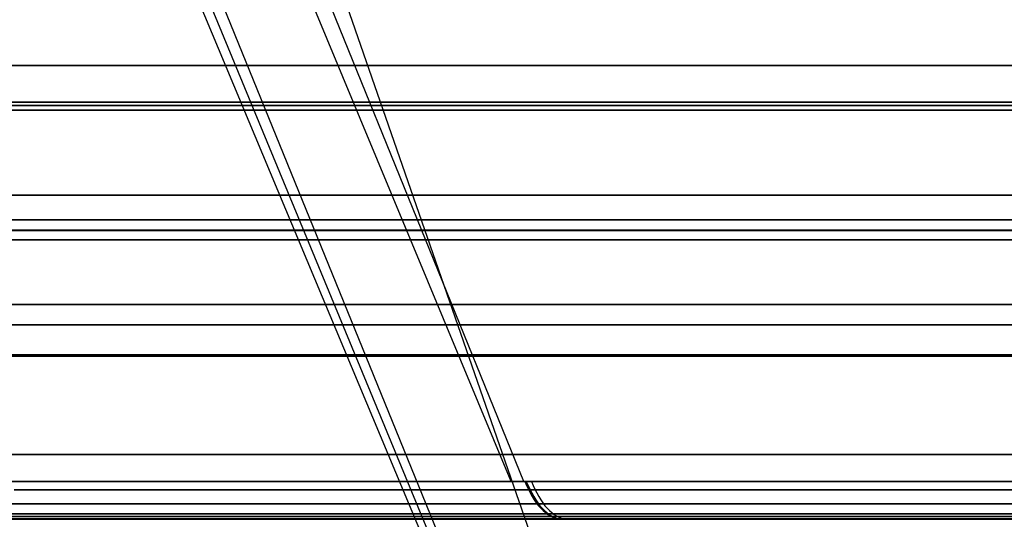
# Model space of a CAD drawing. Units: millimetres. Extents: x 4863 to 5458, y -72 to 778.
# Drawn here: x 5016 to 5020, y -37 to -35 of the extents above; entities that cross this region are included whole.
import ezdxf

# ---------------------------------------------------------------- set-up
doc = ezdxf.new("R2010")
doc.units = ezdxf.units.MM
doc.layers.get('0').update_dxf_attribs({"color": 8, "linetype": 'CONTINUOUS'})

# ---------------------------------------------------------------- blocks, each defined once
blk = doc.blocks.new('sgBrepBlock__87684480')
at = {"color": 0}
blk.add_line((5017.8606, -36.4896, 371.8193), (5016.2586, -32.636, 368.3145), dxfattribs=at)
for points in [[(5015.7268, -35.0278, 371.4594), (5015.9674, -35.0278, 371.2649), (5016.2111, -35.0278, 371.0859), (5016.4568, -35.0278, 370.922), (5016.7035, -35.0278, 370.7728), (5016.9568, -35.0278, 370.6343), (5017.2223, -35.0278, 370.504), (5017.4999, -35.0278, 370.383), (5017.7894, -35.0278, 370.2725), (5018.0902, -35.0278, 370.1738), (5018.4019, -35.0278, 370.088), (5018.7239, -35.0278, 370.0162), (5019.0553, -35.0278, 369.9597), (5019.3951, -35.0278, 369.9196), (5019.7422, -35.0278, 369.8969), (5020.0955, -35.0278, 369.8925)], [(5015.7462, -36.0023, 372.8062), (5015.9712, -36.0023, 372.5621), (5016.2043, -36.0023, 372.3369), (5016.4438, -36.0023, 372.1305), (5016.6879, -36.0023, 371.9428), (5016.9348, -36.0023, 371.7731), (5017.1832, -36.0023, 371.6211), (5017.439, -36.0023, 371.4821), (5017.7094, -36.0023, 371.353), (5017.994, -36.0023, 371.2355), (5018.2925, -36.0023, 371.1313), (5018.6041, -36.0023, 371.042), (5018.928, -36.0023, 370.9692), (5019.263, -36.0023, 370.9147), (5019.6078, -36.0023, 370.88), (5019.9607, -36.0023, 370.8664)], [(5019.8415, -36.4896, 371.356), (5019.5251, -36.4896, 371.3755), (5019.2106, -36.4896, 371.4145), (5018.899, -36.4896, 371.4727), (5018.5916, -36.4896, 371.55), (5018.2896, -36.4896, 371.6461), (5017.994, -36.4896, 371.7606), (5017.706, -36.4896, 371.8931), (5017.4268, -36.4896, 372.043), (5017.1573, -36.4896, 372.2099), (5016.8986, -36.4896, 372.393), (5016.6516, -36.4896, 372.5918), (5016.4174, -36.4896, 372.8053), (5016.1967, -36.4896, 373.0329), (5015.9905, -36.4896, 373.2736), (5015.7995, -36.4896, 373.5265)]]:
    blk.add_polyline3d(points, dxfattribs=at)
blk = doc.blocks.new('sgBrepBlock__87684928')
at = {"color": 0}
for points in [[(5019.8415, -36.4896, 371.356), (5019.5251, -36.4896, 371.3755), (5019.2106, -36.4896, 371.4145), (5018.899, -36.4896, 371.4727), (5018.5916, -36.4896, 371.55), (5018.2896, -36.4896, 371.6461), (5017.994, -36.4896, 371.7606), (5017.706, -36.4896, 371.8931), (5017.4268, -36.4896, 372.043), (5017.1573, -36.4896, 372.2099), (5016.8986, -36.4896, 372.393), (5016.6516, -36.4896, 372.5918), (5016.4174, -36.4896, 372.8053), (5016.1967, -36.4896, 373.0329), (5015.9905, -36.4896, 373.2736), (5015.7995, -36.4896, 373.5265)], [(5017.9138, -36.4896, 371.7954), (5017.9204, -36.5052, 371.8103), (5017.9274, -36.5202, 371.826), (5017.9346, -36.5344, 371.8424), (5017.9422, -36.548, 371.8595), (5017.9501, -36.5607, 371.8773), (5017.9582, -36.5725, 371.8956), (5017.9666, -36.5834, 371.9145), (5017.9752, -36.5933, 371.9338), (5017.9839, -36.6023, 371.9536), (5017.9928, -36.6102, 371.9737), (5018.0019, -36.6171, 371.9941), (5018.011, -36.6229, 372.0147), (5018.0202, -36.6277, 372.0355), (5018.0295, -36.6313, 372.0563), (5018.0387, -36.6339, 372.0771), (5018.0479, -36.6355, 372.0979), (5018.0571, -36.636, 372.1186)], [(5019.9643, -36.5219, 371.3893), (5019.6442, -36.5219, 371.4016), (5019.3314, -36.5219, 371.4331), (5019.0275, -36.5219, 371.4826), (5018.7337, -36.5219, 371.5486), (5018.451, -36.5219, 371.6296), (5018.1802, -36.5219, 371.7242), (5017.922, -36.5219, 371.8307), (5017.6767, -36.5219, 371.9478), (5017.4446, -36.5219, 372.0739), (5017.2193, -36.5219, 372.2119), (5016.9953, -36.5219, 372.3658), (5016.7739, -36.5219, 372.5361), (5016.5566, -36.5219, 372.7233), (5016.3451, -36.5219, 372.9276), (5016.141, -36.5219, 373.1491), (5015.9462, -36.5219, 373.3876)], [(5019.9649, -36.5767, 371.471), (5019.6499, -36.5767, 371.4831), (5019.3421, -36.5767, 371.5141), (5019.043, -36.5767, 371.5627), (5018.7539, -36.5767, 371.6277), (5018.4757, -36.5767, 371.7074), (5018.2093, -36.5767, 371.8005), (5017.9552, -36.5767, 371.9053), (5017.7138, -36.5767, 372.0205), (5017.4854, -36.5767, 372.1446), (5017.2638, -36.5767, 372.2804), (5017.0433, -36.5767, 372.4318), (5016.8254, -36.5767, 372.5994), (5016.6116, -36.5767, 372.7836), (5016.4035, -36.5767, 372.9847), (5016.2027, -36.5767, 373.2026), (5016.011, -36.5767, 373.4373), (5015.8303, -36.5767, 373.6883)], [(5019.9655, -36.6147, 371.5627), (5019.6563, -36.6147, 371.5745), (5019.3541, -36.6147, 371.605), (5019.0605, -36.6147, 371.6528), (5018.7766, -36.6147, 371.7165), (5018.5035, -36.6147, 371.7948), (5018.2419, -36.6147, 371.8862), (5017.9925, -36.6147, 371.9891), (5017.7555, -36.6147, 372.1022), (5017.5313, -36.6147, 372.2241), (5017.3136, -36.6147, 372.3573), (5017.0972, -36.6147, 372.506), (5016.8833, -36.6147, 372.6706), (5016.6734, -36.6147, 372.8514), (5016.4691, -36.6147, 373.0488), (5016.2719, -36.6147, 373.2627), (5016.0838, -36.6147, 373.4931), (5015.9063, -36.6147, 373.7396)], [(5019.9662, -36.6337, 371.6591), (5019.663, -36.6337, 371.6707), (5019.3667, -36.6337, 371.7006), (5019.0788, -36.6337, 371.7475), (5018.8005, -36.6337, 371.81), (5018.5327, -36.6337, 371.8867), (5018.2763, -36.6337, 371.9763), (5018.0317, -36.6337, 372.0772), (5017.7994, -36.6337, 372.1881), (5017.5795, -36.6337, 372.3076), (5017.3661, -36.6337, 372.4382), (5017.1539, -36.6337, 372.584), (5016.9442, -36.6337, 372.7454), (5016.7384, -36.6337, 372.9227), (5016.538, -36.6337, 373.1162), (5016.3448, -36.6337, 373.326), (5016.1602, -36.6337, 373.5519), (5015.9863, -36.6337, 373.7935), (5015.8246, -36.6337, 374.0503)], [(5019.8524, -36.636, 371.7094), (5019.5578, -36.636, 371.7276), (5019.2648, -36.636, 371.7638), (5018.9746, -36.636, 371.8181), (5018.6884, -36.636, 371.8901), (5018.4071, -36.636, 371.9796), (5018.1318, -36.636, 372.0862), (5017.8636, -36.636, 372.2096), (5017.6036, -36.636, 372.3492), (5017.3526, -36.636, 372.5046), (5017.1116, -36.636, 372.6752), (5016.8817, -36.636, 372.8603), (5016.6635, -36.636, 373.0591), (5016.458, -36.636, 373.271), (5016.2659, -36.636, 373.4952), (5016.0881, -36.636, 373.7308), (5015.925, -36.636, 373.9769)]]:
    blk.add_polyline3d(points, dxfattribs=at)
blk = doc.blocks.new('sgBrepBlock__87685376')
at = {"color": 0}
for p, q in [((5015.3535, -36.636, 377.726), (5024.6487, -36.636, 377.726)), ((5015.3643, -36.636, 375.2824), (5024.6357, -36.636, 375.2824)), ((5016.3349, -36.636, 379.5812), (5016.3349, -36.636, 373.4115)), ((5016.9068, -36.636, 372.8388), (5023.0932, -36.636, 372.8388)), ((5016.933, -36.636, 380.1696), (5023.0651, -36.636, 380.1696)), ((5018.7783, -36.636, 381.1378), (5018.7783, -36.636, 371.8654))]:
    blk.add_line(p, q, dxfattribs=at)
for points in [[(5015.925, -36.636, 379.0231), (5016.0881, -36.636, 379.2692), (5016.2659, -36.636, 379.5048), (5016.458, -36.636, 379.729), (5016.6635, -36.636, 379.9409), (5016.8817, -36.636, 380.1397), (5017.1116, -36.636, 380.3248), (5017.3526, -36.636, 380.4954), (5017.6036, -36.636, 380.6508), (5017.8636, -36.636, 380.7904), (5018.1318, -36.636, 380.9138), (5018.4071, -36.636, 381.0204), (5018.6884, -36.636, 381.1099), (5018.9746, -36.636, 381.1819), (5019.2648, -36.636, 381.2362), (5019.5578, -36.636, 381.2724), (5019.8524, -36.636, 381.2906)], [(5019.8524, -36.636, 371.7094), (5019.5578, -36.636, 371.7276), (5019.2648, -36.636, 371.7638), (5018.9746, -36.636, 371.8181), (5018.6884, -36.636, 371.8901), (5018.4071, -36.636, 371.9796), (5018.1318, -36.636, 372.0862), (5017.8636, -36.636, 372.2096), (5017.6036, -36.636, 372.3492), (5017.3526, -36.636, 372.5046), (5017.1116, -36.636, 372.6752), (5016.8817, -36.636, 372.8603), (5016.6635, -36.636, 373.0591), (5016.458, -36.636, 373.271), (5016.2659, -36.636, 373.4952), (5016.0881, -36.636, 373.7308), (5015.925, -36.636, 373.9769)]]:
    blk.add_polyline3d(points, dxfattribs=at)
blk = doc.blocks.new('sgBrepBlock__87698816')
at = {"color": 0}
blk.add_line((5017.786, -37.1967, 479.5316), (5015.9893, -32.7825, 475.4996), dxfattribs=at)
blk.add_polyline3d([(5013.9531, -35.5195, 480.7477), (5014.1503, -35.5195, 480.4471), (5014.359, -35.5195, 480.1613), (5014.5779, -35.5195, 479.8907), (5014.8055, -35.5195, 479.6356), (5015.0406, -35.5195, 479.3962), (5015.2817, -35.5195, 479.1725), (5015.5278, -35.5195, 478.9643), (5015.7775, -35.5195, 478.7716), (5016.0297, -35.5195, 478.5939), (5016.2835, -35.5195, 478.431), (5016.5387, -35.5195, 478.282), (5016.8037, -35.5195, 478.1417), (5017.0808, -35.5195, 478.0098), (5017.3697, -35.5195, 477.8874), (5017.6702, -35.5195, 477.7757), (5017.9819, -35.5195, 477.6757), (5018.3042, -35.5195, 477.5885), (5018.6366, -35.5195, 477.5153), (5018.9783, -35.5195, 477.4572), (5019.3282, -35.5195, 477.4153), (5019.6856, -35.5195, 477.3904), (5020.049, -35.5195, 477.3837)], dxfattribs=at)
blk = doc.blocks.new('sgBrepBlock__87701728')
at = {"color": 0}
blk.add_line((5017.91, -36.4896, 479.797), (5016.3451, -32.636, 476.2755), dxfattribs=at)
for points in [[(5015.731, -35.0408, 479.4728), (5015.9714, -35.0408, 479.2781), (5016.215, -35.0408, 479.099), (5016.4606, -35.0408, 478.9349), (5016.7071, -35.0408, 478.7856), (5016.9602, -35.0408, 478.6471), (5017.2255, -35.0408, 478.5167), (5017.5029, -35.0408, 478.3957), (5017.7921, -35.0408, 478.2853), (5018.0928, -35.0408, 478.1865), (5018.4044, -35.0408, 478.1007), (5018.7262, -35.0408, 478.0289), (5019.0574, -35.0408, 477.9725), (5019.3971, -35.0408, 477.9324), (5019.7441, -35.0408, 477.9097), (5020.0972, -35.0408, 477.9055)], [(5015.7495, -36.0066, 480.8091), (5015.9742, -36.0066, 480.5651), (5016.2072, -36.0066, 480.3401), (5016.4466, -36.0066, 480.1339), (5016.6904, -36.0066, 479.9463), (5016.9372, -36.0066, 479.7768), (5017.1853, -36.0066, 479.6248), (5017.441, -36.0066, 479.4859), (5017.7111, -36.0066, 479.3569), (5017.9956, -36.0066, 479.2396), (5018.2938, -36.0066, 479.1354), (5018.6052, -36.0066, 479.0462), (5018.9288, -36.0066, 478.9735), (5019.2636, -36.0066, 478.919), (5019.6081, -36.0066, 478.8843), (5019.9607, -36.0066, 478.8708)], [(5019.8415, -36.4896, 479.356), (5019.5251, -36.4896, 479.3755), (5019.2106, -36.4896, 479.4145), (5018.899, -36.4896, 479.4727), (5018.5916, -36.4896, 479.55), (5018.2896, -36.4896, 479.6461), (5017.994, -36.4896, 479.7606), (5017.706, -36.4896, 479.8931), (5017.4268, -36.4896, 480.043), (5017.1573, -36.4896, 480.2099), (5016.8986, -36.4896, 480.393), (5016.6516, -36.4896, 480.5918), (5016.4174, -36.4896, 480.8053), (5016.1967, -36.4896, 481.0329), (5015.9905, -36.4896, 481.2736), (5015.7995, -36.4896, 481.5265)]]:
    blk.add_polyline3d(points, dxfattribs=at)
blk = doc.blocks.new('sgBrepBlock__87702176')
at = {"color": 0}
for points in [[(5015.7995, -36.4896, 487.4735), (5015.9905, -36.4896, 487.7264), (5016.1967, -36.4896, 487.9671), (5016.4174, -36.4896, 488.1947), (5016.6516, -36.4896, 488.4082), (5016.8986, -36.4896, 488.607), (5017.1573, -36.4896, 488.7901), (5017.4268, -36.4896, 488.957), (5017.706, -36.4896, 489.1069), (5017.994, -36.4896, 489.2394), (5018.2896, -36.4896, 489.3539), (5018.5916, -36.4896, 489.45), (5018.899, -36.4896, 489.5273), (5019.2106, -36.4896, 489.5855), (5019.5251, -36.4896, 489.6245), (5019.8415, -36.4896, 489.644)], [(5017.915, -36.4896, 489.2052), (5017.9216, -36.5052, 489.1902), (5017.9286, -36.5202, 489.1745), (5017.9359, -36.5344, 489.1581), (5017.9434, -36.548, 489.141), (5017.9513, -36.5607, 489.1233), (5017.9594, -36.5725, 489.1049), (5017.9678, -36.5834, 489.0861), (5017.9764, -36.5933, 489.0667), (5017.9851, -36.6023, 489.047), (5017.994, -36.6102, 489.0268), (5018.0031, -36.6171, 489.0064), (5018.0122, -36.6229, 488.9858), (5018.0214, -36.6277, 488.9651), (5018.0306, -36.6313, 488.9442), (5018.0399, -36.6339, 488.9234), (5018.0491, -36.6355, 488.9026), (5018.0583, -36.636, 488.8819)], [(5015.9462, -36.5219, 487.6124), (5016.141, -36.5219, 487.8509), (5016.3451, -36.5219, 488.0724), (5016.5566, -36.5219, 488.2767), (5016.7739, -36.5219, 488.4639), (5016.9953, -36.5219, 488.6342), (5017.2193, -36.5219, 488.7881), (5017.4446, -36.5219, 488.9261), (5017.6767, -36.5219, 489.0522), (5017.922, -36.5219, 489.1693), (5018.1802, -36.5219, 489.2758), (5018.451, -36.5219, 489.3704), (5018.7337, -36.5219, 489.4514), (5019.0275, -36.5219, 489.5174), (5019.3314, -36.5219, 489.5669), (5019.6442, -36.5219, 489.5984), (5019.9643, -36.5219, 489.6107)], [(5015.8303, -36.5767, 487.3117), (5016.011, -36.5767, 487.5627), (5016.2027, -36.5767, 487.7974), (5016.4035, -36.5767, 488.0153), (5016.6116, -36.5767, 488.2164), (5016.8254, -36.5767, 488.4006), (5017.0433, -36.5767, 488.5682), (5017.2638, -36.5767, 488.7196), (5017.4854, -36.5767, 488.8554), (5017.7138, -36.5767, 488.9795), (5017.9552, -36.5767, 489.0947), (5018.2093, -36.5767, 489.1995), (5018.4757, -36.5767, 489.2926), (5018.7539, -36.5767, 489.3723), (5019.043, -36.5767, 489.4373), (5019.3421, -36.5767, 489.4859), (5019.6499, -36.5767, 489.5169), (5019.9649, -36.5767, 489.529)], [(5015.9063, -36.6147, 487.2604), (5016.0838, -36.6147, 487.5069), (5016.2719, -36.6147, 487.7373), (5016.4691, -36.6147, 487.9512), (5016.6734, -36.6147, 488.1486), (5016.8833, -36.6147, 488.3294), (5017.0972, -36.6147, 488.494), (5017.3136, -36.6147, 488.6427), (5017.5313, -36.6147, 488.7759), (5017.7555, -36.6147, 488.8978), (5017.9925, -36.6147, 489.0109), (5018.2419, -36.6147, 489.1138), (5018.5035, -36.6147, 489.2052), (5018.7766, -36.6147, 489.2835), (5019.0605, -36.6147, 489.3472), (5019.3541, -36.6147, 489.395), (5019.6563, -36.6147, 489.4255), (5019.9655, -36.6147, 489.4373)], [(5015.8246, -36.6337, 486.9497), (5015.9863, -36.6337, 487.2065), (5016.1602, -36.6337, 487.4481), (5016.3448, -36.6337, 487.674), (5016.538, -36.6337, 487.8838), (5016.7384, -36.6337, 488.0773), (5016.9442, -36.6337, 488.2546), (5017.1539, -36.6337, 488.416), (5017.3661, -36.6337, 488.5618), (5017.5795, -36.6337, 488.6924), (5017.7994, -36.6337, 488.8119), (5018.0317, -36.6337, 488.9228), (5018.2763, -36.6337, 489.0237), (5018.5327, -36.6337, 489.1133), (5018.8005, -36.6337, 489.19), (5019.0788, -36.6337, 489.2525), (5019.3667, -36.6337, 489.2994), (5019.663, -36.6337, 489.3293), (5019.9662, -36.6337, 489.3409)], [(5015.925, -36.636, 487.0231), (5016.0881, -36.636, 487.2692), (5016.2659, -36.636, 487.5048), (5016.458, -36.636, 487.729), (5016.6635, -36.636, 487.9409), (5016.8817, -36.636, 488.1397), (5017.1116, -36.636, 488.3248), (5017.3526, -36.636, 488.4954), (5017.6036, -36.636, 488.6508), (5017.8636, -36.636, 488.7904), (5018.1318, -36.636, 488.9138), (5018.4071, -36.636, 489.0204), (5018.6884, -36.636, 489.1099), (5018.9746, -36.636, 489.1819), (5019.2648, -36.636, 489.2362), (5019.5578, -36.636, 489.2724), (5019.8524, -36.636, 489.2906)]]:
    blk.add_polyline3d(points, dxfattribs=at)
blk = doc.blocks.new('sgBrepBlock__87702624')
at = {"color": 0}
for p, q in [((5024.6348, -36.636, 483.2793), (5015.3652, -36.636, 483.2793)), ((5024.6348, -36.636, 485.7207), (5015.3652, -36.636, 485.7207)), ((5016.3378, -36.636, 481.4081), (5016.3378, -36.636, 487.5919)), ((5023.0919, -36.636, 480.8378), (5016.9081, -36.636, 480.8378)), ((5023.0919, -36.636, 488.1622), (5016.9081, -36.636, 488.1622)), ((5018.7793, -36.636, 479.8652), (5018.7793, -36.636, 489.1348))]:
    blk.add_line(p, q, dxfattribs=at)
for points in [[(5019.8524, -36.636, 479.7094), (5019.5578, -36.636, 479.7276), (5019.2648, -36.636, 479.7638), (5018.9746, -36.636, 479.8181), (5018.6884, -36.636, 479.8901), (5018.4071, -36.636, 479.9796), (5018.1318, -36.636, 480.0862), (5017.8636, -36.636, 480.2096), (5017.6036, -36.636, 480.3492), (5017.3526, -36.636, 480.5046), (5017.1116, -36.636, 480.6752), (5016.8817, -36.636, 480.8603), (5016.6635, -36.636, 481.0591), (5016.458, -36.636, 481.271), (5016.2659, -36.636, 481.4952), (5016.0881, -36.636, 481.7308), (5015.925, -36.636, 481.9769)], [(5015.925, -36.636, 487.0231), (5016.0881, -36.636, 487.2692), (5016.2659, -36.636, 487.5048), (5016.458, -36.636, 487.729), (5016.6635, -36.636, 487.9409), (5016.8817, -36.636, 488.1397), (5017.1116, -36.636, 488.3248), (5017.3526, -36.636, 488.4954), (5017.6036, -36.636, 488.6508), (5017.8636, -36.636, 488.7904), (5018.1318, -36.636, 488.9138), (5018.4071, -36.636, 489.0204), (5018.6884, -36.636, 489.1099), (5018.9746, -36.636, 489.1819), (5019.2648, -36.636, 489.2362), (5019.5578, -36.636, 489.2724), (5019.8524, -36.636, 489.2906)]]:
    blk.add_polyline3d(points, dxfattribs=at)
blk = doc.blocks.new('sgBrepBlock__89178832')
at = {"color": 0}
blk.add_line((5017.91, -36.4896, 381.203), (5016.3451, -32.636, 384.7245), dxfattribs=at)
for points in [[(5020.0972, -35.0408, 383.0945), (5019.7441, -35.0408, 383.0903), (5019.397, -35.0408, 383.0676), (5019.0574, -35.0408, 383.0275), (5018.7261, -35.0408, 382.9711), (5018.4044, -35.0408, 382.8993), (5018.0928, -35.0408, 382.8135), (5017.7921, -35.0408, 382.7147), (5017.5029, -35.0408, 382.6043), (5017.2255, -35.0408, 382.4833), (5016.9602, -35.0408, 382.3529), (5016.7071, -35.0408, 382.2144), (5016.4606, -35.0408, 382.0651), (5016.215, -35.0408, 381.901), (5015.9714, -35.0408, 381.7219), (5015.731, -35.0408, 381.5272)], [(5019.9607, -36.0066, 382.1292), (5019.6081, -36.0066, 382.1157), (5019.2636, -36.0066, 382.081), (5018.9288, -36.0066, 382.0265), (5018.6052, -36.0066, 381.9538), (5018.2938, -36.0066, 381.8646), (5017.9956, -36.0066, 381.7604), (5017.7111, -36.0066, 381.6431), (5017.441, -36.0066, 381.5141), (5017.1853, -36.0066, 381.3752), (5016.9372, -36.0066, 381.2232), (5016.6904, -36.0066, 381.0537), (5016.4466, -36.0066, 380.8661), (5016.2072, -36.0066, 380.6599), (5015.9742, -36.0066, 380.4349), (5015.7495, -36.0066, 380.1909)], [(5015.7995, -36.4896, 379.4735), (5015.9905, -36.4896, 379.7264), (5016.1967, -36.4896, 379.9671), (5016.4174, -36.4896, 380.1947), (5016.6516, -36.4896, 380.4082), (5016.8986, -36.4896, 380.607), (5017.1573, -36.4896, 380.7901), (5017.4268, -36.4896, 380.957), (5017.706, -36.4896, 381.1069), (5017.994, -36.4896, 381.2394), (5018.2896, -36.4896, 381.3539), (5018.5916, -36.4896, 381.45), (5018.899, -36.4896, 381.5273), (5019.2106, -36.4896, 381.5855), (5019.5251, -36.4896, 381.6245), (5019.8415, -36.4896, 381.644)]]:
    blk.add_polyline3d(points, dxfattribs=at)
blk = doc.blocks.new('sgBrepBlock__89182416')
at = {"color": 0}
for p, q in [((5017.7536, -37.1967, 381.4538), (5015.9306, -32.7825, 385.474)), ((5018.1109, -37.1967, 371.3992), (5016.5779, -32.7825, 367.2598))]:
    blk.add_line(p, q, dxfattribs=at)
for points in [[(5020, -35.4812, 383.6548), (5019.5961, -35.4812, 383.6434), (5019.1941, -35.4812, 383.6093), (5018.7959, -35.4812, 383.5528), (5018.4033, -35.4812, 383.4744), (5018.0182, -35.4812, 383.3749), (5017.6422, -35.4812, 383.2552), (5017.2767, -35.4812, 383.1163), (5016.9231, -35.4812, 382.9594), (5016.5826, -35.4812, 382.7859), (5016.2562, -35.4812, 382.5972), (5015.9448, -35.4812, 382.3946), (5015.6489, -35.4812, 382.1798), (5015.3692, -35.4812, 381.9541), (5015.1059, -35.4812, 381.7192), (5014.8592, -35.4812, 381.4764), (5014.6292, -35.4812, 381.2272), (5014.4156, -35.4812, 380.9729), (5014.2184, -35.4812, 380.7148), (5014.0371, -35.4812, 380.4542), (5013.8713, -35.4812, 380.1921)], [(5013.9614, -35.4812, 372.6624), (5014.1781, -35.4812, 372.341), (5014.4112, -35.4812, 372.0326), (5014.6597, -35.4812, 371.7384), (5014.9221, -35.4812, 371.4595), (5015.197, -35.4812, 371.1969), (5015.4831, -35.4812, 370.9511), (5015.7789, -35.4812, 370.723), (5016.0827, -35.4812, 370.5128), (5016.3931, -35.4812, 370.3208), (5016.7086, -35.4812, 370.1472), (5017.0276, -35.4812, 369.9918), (5017.3488, -35.4812, 369.8545), (5017.6708, -35.4812, 369.7349), (5017.9924, -35.4812, 369.6326), (5018.3124, -35.4812, 369.547), (5018.6296, -35.4812, 369.4776), (5018.9432, -35.4812, 369.4236), (5019.2522, -35.4812, 369.3843), (5019.5559, -35.4812, 369.3589), (5020, -35.4812, 369.3452)], [(5020, -36.6248, 382.5112), (5019.5913, -36.6248, 382.4973), (5019.1854, -36.6248, 382.4557), (5018.7851, -36.6248, 382.3871), (5018.393, -36.6248, 382.2924), (5018.0116, -36.6248, 382.1728), (5017.6432, -36.6248, 382.0299), (5017.2895, -36.6248, 381.8654), (5016.9524, -36.6248, 381.6814), (5016.6332, -36.6248, 381.4799), (5016.3329, -36.6248, 381.2631), (5016.0523, -36.6248, 381.0332), (5015.7917, -36.6248, 380.7924)], [(5015.8174, -36.6248, 372.1826), (5016.0988, -36.6248, 371.9267), (5016.3926, -36.6248, 371.6916), (5016.6965, -36.6248, 371.4779), (5017.0084, -36.6248, 371.2861), (5017.3261, -36.6248, 371.1163), (5017.6475, -36.6248, 370.9683), (5017.9707, -36.6248, 370.8417), (5018.2937, -36.6248, 370.7361), (5018.6149, -36.6248, 370.6506), (5018.9327, -36.6248, 370.5843), (5019.2457, -36.6248, 370.5363), (5019.5527, -36.6248, 370.5055), (5020, -36.6248, 370.4888)]]:
    blk.add_polyline3d(points, dxfattribs=at)
blk = doc.blocks.new('sgBrepBlock__266882592')
at = {"color": 0}
blk.add_line((5017.8606, -36.4896, 489.1807), (5016.2586, -32.636, 492.6855), dxfattribs=at)
for points in [[(5020.0955, -35.0278, 491.1075), (5019.7422, -35.0278, 491.1031), (5019.3951, -35.0278, 491.0804), (5019.0553, -35.0278, 491.0403), (5018.7239, -35.0278, 490.9838), (5018.402, -35.0278, 490.912), (5018.0902, -35.0278, 490.8262), (5017.7894, -35.0278, 490.7274), (5017.5, -35.0278, 490.617), (5017.2223, -35.0278, 490.496), (5016.9568, -35.0278, 490.3657), (5016.7035, -35.0278, 490.2272), (5016.4568, -35.0278, 490.078), (5016.2111, -35.0278, 489.9141), (5015.9674, -35.0278, 489.7351), (5015.7268, -35.0278, 489.5406)], [(5019.9607, -36.0023, 490.1336), (5019.6078, -36.0023, 490.12), (5019.263, -36.0023, 490.0853), (5018.928, -36.0023, 490.0308), (5018.6041, -36.0023, 489.958), (5018.2925, -36.0023, 489.8687), (5017.994, -36.0023, 489.7645), (5017.7094, -36.0023, 489.647), (5017.439, -36.0023, 489.5179), (5017.1832, -36.0023, 489.3789), (5016.9348, -36.0023, 489.2269), (5016.6879, -36.0023, 489.0572), (5016.4438, -36.0023, 488.8695), (5016.2043, -36.0023, 488.6631), (5015.9712, -36.0023, 488.4379), (5015.7462, -36.0023, 488.1938)], [(5015.7995, -36.4896, 487.4735), (5015.9905, -36.4896, 487.7264), (5016.1967, -36.4896, 487.9671), (5016.4174, -36.4896, 488.1947), (5016.6516, -36.4896, 488.4082), (5016.8986, -36.4896, 488.607), (5017.1573, -36.4896, 488.7901), (5017.4268, -36.4896, 488.957), (5017.706, -36.4896, 489.1069), (5017.994, -36.4896, 489.2394), (5018.2896, -36.4896, 489.3539), (5018.5916, -36.4896, 489.45), (5018.899, -36.4896, 489.5273), (5019.2106, -36.4896, 489.5855), (5019.5251, -36.4896, 489.6245), (5019.8415, -36.4896, 489.644)]]:
    blk.add_polyline3d(points, dxfattribs=at)
blk = doc.blocks.new('sgBrepBlock__266688912')
at = {"color": 0}
blk.add_line((5017.727, -37.1967, 489.4417), (5015.8824, -32.7825, 493.452), dxfattribs=at)
blk.add_polyline3d([(5020.0493, -35.524, 491.6119), (5019.686, -35.524, 491.6051), (5019.3288, -35.524, 491.5803), (5018.9789, -35.524, 491.5384), (5018.6374, -35.524, 491.4803), (5018.3051, -35.524, 491.4071), (5017.9829, -35.524, 491.32), (5017.6713, -35.524, 491.22), (5017.3709, -35.524, 491.1083), (5017.0821, -35.524, 490.9859), (5016.8052, -35.524, 490.8541), (5016.5403, -35.524, 490.7138), (5016.2852, -35.524, 490.5648), (5016.0315, -35.524, 490.4019), (5015.7793, -35.524, 490.2243), (5015.5297, -35.524, 490.0315), (5015.2838, -35.524, 489.8234), (5015.0427, -35.524, 489.5997), (5014.8078, -35.524, 489.3603), (5014.5803, -35.524, 489.1052), (5014.3615, -35.524, 488.8346), (5014.1529, -35.524, 488.5488), (5013.9559, -35.524, 488.2483)], dxfattribs=at)
blk = doc.blocks.new('sgBrepBlock__266653872')
at = {"color": 0}
for points in [[(5015.7995, -36.4896, 379.4735), (5015.9905, -36.4896, 379.7264), (5016.1967, -36.4896, 379.9671), (5016.4174, -36.4896, 380.1947), (5016.6516, -36.4896, 380.4082), (5016.8986, -36.4896, 380.607), (5017.1573, -36.4896, 380.7901), (5017.4268, -36.4896, 380.957), (5017.706, -36.4896, 381.1069), (5017.994, -36.4896, 381.2394), (5018.2896, -36.4896, 381.3539), (5018.5916, -36.4896, 381.45), (5018.899, -36.4896, 381.5273), (5019.2106, -36.4896, 381.5855), (5019.5251, -36.4896, 381.6245), (5019.8415, -36.4896, 381.644)], [(5017.9196, -36.4896, 381.2072), (5017.9262, -36.5052, 381.1923), (5017.9332, -36.5202, 381.1766), (5017.9405, -36.5344, 381.1601), (5017.948, -36.548, 381.143), (5017.9559, -36.5607, 381.1253), (5017.964, -36.5725, 381.1069), (5017.9723, -36.5834, 381.0881), (5017.9809, -36.5933, 381.0687), (5017.9896, -36.6023, 381.0489), (5017.9985, -36.6102, 381.0288), (5018.0075, -36.6171, 381.0084), (5018.0166, -36.6229, 380.9878), (5018.0258, -36.6277, 380.967), (5018.035, -36.6313, 380.9462), (5018.0442, -36.6339, 380.9253), (5018.0534, -36.6355, 380.9045), (5018.0626, -36.636, 380.8839)], [(5015.9463, -36.522, 379.6124), (5016.1411, -36.522, 379.8509), (5016.3451, -36.522, 380.0723), (5016.5567, -36.522, 380.2766), (5016.7739, -36.522, 380.4639), (5016.9953, -36.522, 380.6342), (5017.2194, -36.522, 380.7881), (5017.4446, -36.522, 380.926), (5017.6767, -36.522, 381.0521), (5017.922, -36.522, 381.1692), (5018.1802, -36.522, 381.2758), (5018.451, -36.522, 381.3703), (5018.7337, -36.522, 381.4514), (5019.0275, -36.522, 381.5174), (5019.3314, -36.522, 381.5668), (5019.6442, -36.522, 381.5983), (5019.9643, -36.522, 381.6106)], [(5015.8303, -36.5767, 379.3117), (5016.011, -36.5767, 379.5627), (5016.2027, -36.5767, 379.7974), (5016.4035, -36.5767, 380.0153), (5016.6117, -36.5767, 380.2163), (5016.8255, -36.5767, 380.4006), (5017.0433, -36.5767, 380.5682), (5017.2638, -36.5767, 380.7196), (5017.4854, -36.5767, 380.8553), (5017.7138, -36.5767, 380.9795), (5017.9552, -36.5767, 381.0947), (5018.2093, -36.5767, 381.1995), (5018.4757, -36.5767, 381.2926), (5018.7539, -36.5767, 381.3723), (5019.043, -36.5767, 381.4372), (5019.3421, -36.5767, 381.4859), (5019.6499, -36.5767, 381.5169), (5019.9649, -36.5767, 381.529)], [(5015.9063, -36.6147, 379.2604), (5016.0837, -36.6147, 379.5069), (5016.2719, -36.6147, 379.7373), (5016.4691, -36.6147, 379.9512), (5016.6734, -36.6147, 380.1486), (5016.8833, -36.6147, 380.3295), (5017.0972, -36.6147, 380.494), (5017.3136, -36.6147, 380.6427), (5017.5313, -36.6147, 380.776), (5017.7555, -36.6147, 380.8978), (5017.9925, -36.6147, 381.0109), (5018.2419, -36.6147, 381.1139), (5018.5035, -36.6147, 381.2052), (5018.7766, -36.6147, 381.2835), (5019.0605, -36.6147, 381.3473), (5019.3541, -36.6147, 381.395), (5019.6563, -36.6147, 381.4255), (5019.9655, -36.6147, 381.4373)], [(5015.8245, -36.6337, 378.9497), (5015.9862, -36.6337, 379.2065), (5016.1602, -36.6337, 379.4482), (5016.3447, -36.6337, 379.6741), (5016.538, -36.6337, 379.8839), (5016.7383, -36.6337, 380.0774), (5016.9442, -36.6337, 380.2547), (5017.1539, -36.6337, 380.4161), (5017.3661, -36.6337, 380.5618), (5017.5795, -36.6337, 380.6925), (5017.7993, -36.6337, 380.812), (5018.0317, -36.6337, 380.9229), (5018.2762, -36.6337, 381.0238), (5018.5327, -36.6337, 381.1134), (5018.8005, -36.6337, 381.1901), (5019.0788, -36.6337, 381.2526), (5019.3667, -36.6337, 381.2995), (5019.663, -36.6337, 381.3293), (5019.9662, -36.6337, 381.341)], [(5015.925, -36.636, 379.0231), (5016.0881, -36.636, 379.2692), (5016.2659, -36.636, 379.5048), (5016.458, -36.636, 379.729), (5016.6635, -36.636, 379.9409), (5016.8817, -36.636, 380.1397), (5017.1116, -36.636, 380.3248), (5017.3526, -36.636, 380.4954), (5017.6036, -36.636, 380.6508), (5017.8636, -36.636, 380.7904), (5018.1318, -36.636, 380.9138), (5018.4071, -36.636, 381.0204), (5018.6884, -36.636, 381.1099), (5018.9746, -36.636, 381.1819), (5019.2648, -36.636, 381.2362), (5019.5578, -36.636, 381.2724), (5019.8524, -36.636, 381.2906)]]:
    blk.add_polyline3d(points, dxfattribs=at)
blk = doc.blocks.new('sgBrepBlock__303551952')
at = {"color": 0}
for points in [[(5019.8415, -36.4896, 479.356), (5019.5251, -36.4896, 479.3755), (5019.2106, -36.4896, 479.4145), (5018.899, -36.4896, 479.4727), (5018.5916, -36.4896, 479.55), (5018.2896, -36.4896, 479.6461), (5017.994, -36.4896, 479.7606), (5017.706, -36.4896, 479.8931), (5017.4268, -36.4896, 480.043), (5017.1573, -36.4896, 480.2099), (5016.8986, -36.4896, 480.393), (5016.6516, -36.4896, 480.5918), (5016.4174, -36.4896, 480.8053), (5016.1967, -36.4896, 481.0329), (5015.9905, -36.4896, 481.2736), (5015.7995, -36.4896, 481.5265)], [(5017.9393, -36.4896, 479.7841), (5017.9458, -36.5052, 479.7991), (5017.9527, -36.5202, 479.8148), (5017.9599, -36.5344, 479.8313), (5017.9674, -36.548, 479.8484), (5017.9752, -36.5607, 479.8662), (5017.9832, -36.5725, 479.8846), (5017.9915, -36.5834, 479.9035), (5017.9999, -36.5933, 479.9229), (5018.0086, -36.6023, 479.9427), (5018.0174, -36.6102, 479.9629), (5018.0263, -36.6171, 479.9833), (5018.0354, -36.6229, 480.004), (5018.0444, -36.6277, 480.0248), (5018.0536, -36.6313, 480.0457), (5018.0627, -36.6339, 480.0666), (5018.0718, -36.6355, 480.0874), (5018.0809, -36.636, 480.1081)], [(5019.9643, -36.522, 479.3894), (5019.6442, -36.522, 479.4017), (5019.3314, -36.522, 479.4332), (5019.0275, -36.522, 479.4826), (5018.7337, -36.522, 479.5486), (5018.451, -36.522, 479.6297), (5018.1802, -36.522, 479.7242), (5017.922, -36.522, 479.8308), (5017.6767, -36.522, 479.9479), (5017.4446, -36.522, 480.074), (5017.2194, -36.522, 480.2119), (5016.9953, -36.522, 480.3658), (5016.7739, -36.522, 480.5361), (5016.5567, -36.522, 480.7234), (5016.3451, -36.522, 480.9277), (5016.1411, -36.522, 481.1491), (5015.9463, -36.522, 481.3876)], [(5019.9649, -36.5767, 479.471), (5019.6499, -36.5767, 479.4831), (5019.3421, -36.5767, 479.5141), (5019.043, -36.5767, 479.5628), (5018.7539, -36.5767, 479.6277), (5018.4757, -36.5767, 479.7074), (5018.2093, -36.5767, 479.8005), (5017.9552, -36.5767, 479.9053), (5017.7138, -36.5767, 480.0205), (5017.4854, -36.5767, 480.1447), (5017.2638, -36.5767, 480.2804), (5017.0433, -36.5767, 480.4318), (5016.8255, -36.5767, 480.5994), (5016.6117, -36.5767, 480.7837), (5016.4035, -36.5767, 480.9847), (5016.2027, -36.5767, 481.2026), (5016.011, -36.5767, 481.4373), (5015.8303, -36.5767, 481.6883)], [(5019.9655, -36.6147, 479.5627), (5019.6563, -36.6147, 479.5745), (5019.3541, -36.6147, 479.605), (5019.0605, -36.6147, 479.6527), (5018.7766, -36.6147, 479.7165), (5018.5035, -36.6147, 479.7948), (5018.2419, -36.6147, 479.8861), (5017.9925, -36.6147, 479.9891), (5017.7555, -36.6147, 480.1022), (5017.5313, -36.6147, 480.224), (5017.3136, -36.6147, 480.3573), (5017.0972, -36.6147, 480.506), (5016.8833, -36.6147, 480.6705), (5016.6734, -36.6147, 480.8514), (5016.4691, -36.6147, 481.0488), (5016.2719, -36.6147, 481.2627), (5016.0837, -36.6147, 481.4931), (5015.9063, -36.6147, 481.7396)], [(5019.9662, -36.6337, 479.659), (5019.663, -36.6337, 479.6707), (5019.3667, -36.6337, 479.7005), (5019.0788, -36.6337, 479.7474), (5018.8005, -36.6337, 479.8099), (5018.5327, -36.6337, 479.8866), (5018.2762, -36.6337, 479.9762), (5018.0317, -36.6337, 480.0771), (5017.7993, -36.6337, 480.188), (5017.5795, -36.6337, 480.3075), (5017.3661, -36.6337, 480.4382), (5017.1539, -36.6337, 480.5839), (5016.9442, -36.6337, 480.7453), (5016.7383, -36.6337, 480.9226), (5016.538, -36.6337, 481.1161), (5016.3447, -36.6337, 481.3259), (5016.1602, -36.6337, 481.5518), (5015.9862, -36.6337, 481.7935), (5015.8245, -36.6337, 482.0503)], [(5019.8524, -36.636, 479.7094), (5019.5578, -36.636, 479.7276), (5019.2648, -36.636, 479.7638), (5018.9746, -36.636, 479.8181), (5018.6884, -36.636, 479.8901), (5018.4071, -36.636, 479.9796), (5018.1318, -36.636, 480.0862), (5017.8636, -36.636, 480.2096), (5017.6036, -36.636, 480.3492), (5017.3526, -36.636, 480.5046), (5017.1116, -36.636, 480.6752), (5016.8817, -36.636, 480.8603), (5016.6635, -36.636, 481.0591), (5016.458, -36.636, 481.271), (5016.2659, -36.636, 481.4952), (5016.0881, -36.636, 481.7308), (5015.925, -36.636, 481.9769)]]:
    blk.add_polyline3d(points, dxfattribs=at)
blk = doc.blocks.new('sgBrepBlock_COMPOUND_137660304')
at = {"color": 0}
for name in ['sgBrepBlock__87684480', 'sgBrepBlock__87701728', 'sgBrepBlock__89178832', 'sgBrepBlock__266882592', 'sgBrepBlock__87698816', 'sgBrepBlock__89182416', 'sgBrepBlock__266688912', 'sgBrepBlock__87684928', 'sgBrepBlock__87702176', 'sgBrepBlock__266653872', 'sgBrepBlock__303551952', 'sgBrepBlock__87685376', 'sgBrepBlock__87702624']:
    blk.add_blockref(name, (0, 0), dxfattribs=at)
blk = doc.blocks.new('sgBrepBlock__137631408')
at = {"color": 0}
for points in [[(5025.6081, -34.886, 445.2177), (5024.7736, -34.886, 445.5092), (5023.9024, -34.886, 445.7589), (5022.997, -34.886, 445.9622), (5022.0604, -34.886, 446.1147), (5021.0965, -34.886, 446.2118), (5020.11, -34.886, 446.2496), (5019.1059, -34.886, 446.2246), (5018.0901, -34.886, 446.1338), (5017.0689, -34.886, 445.9749), (5016.0491, -34.886, 445.7464), (5015.0377, -34.886, 445.4478), (5014.0418, -34.886, 445.0795), (5013.0685, -34.886, 444.6428)], [(5026.2005, -35.386, 444.4325), (5025.43, -35.386, 444.7505), (5024.6221, -35.386, 445.0327), (5023.7786, -35.386, 445.2745), (5022.9018, -35.386, 445.4714), (5021.995, -35.386, 445.6189), (5021.0617, -35.386, 445.713), (5020.1065, -35.386, 445.7496), (5019.1343, -35.386, 445.7254), (5018.1507, -35.386, 445.6375), (5017.162, -35.386, 445.4836), (5016.1745, -35.386, 445.2624), (5015.1952, -35.386, 444.9733), (5014.2309, -35.386, 444.6167), (5013.2886, -35.386, 444.1938)], [(5025.9973, -35.886, 443.9757), (5025.252, -35.886, 444.2833), (5024.4706, -35.886, 444.5562), (5023.6547, -35.886, 444.7901), (5022.8067, -35.886, 444.9805), (5021.9296, -35.886, 445.1232), (5021.0269, -35.886, 445.2142), (5020.103, -35.886, 445.2496), (5019.1627, -35.886, 445.2262), (5018.2114, -35.886, 445.1412), (5017.255, -35.886, 444.9923), (5016.3, -35.886, 444.7784), (5015.3527, -35.886, 444.4988), (5014.4201, -35.886, 444.1538), (5013.5086, -35.886, 443.7448)], [(5025.794, -36.386, 443.5189), (5025.074, -36.386, 443.8161), (5024.319, -36.386, 444.0797), (5023.5308, -36.386, 444.3057), (5022.7115, -36.386, 444.4896), (5021.8641, -36.386, 444.6275), (5020.9921, -36.386, 444.7154), (5020.0995, -36.386, 444.7497), (5019.191, -36.386, 444.727), (5018.272, -36.386, 444.6448), (5017.3481, -36.386, 444.5011), (5016.4254, -36.386, 444.2944), (5015.5103, -36.386, 444.0242), (5014.6092, -36.386, 443.691), (5013.7287, -36.386, 443.2958)]]:
    blk.add_polyline3d(points, dxfattribs=at)
blk = doc.blocks.new('sgBrepBlock__137643056')
at = {"color": 0}
for points in [[(5013.625, -35.0576, 419.4582), (5014.3888, -35.0576, 419.0511), (5015.1767, -35.0576, 418.6975), (5015.9829, -35.0576, 418.3994), (5016.8017, -35.0576, 418.1577), (5017.6272, -35.0576, 417.9727), (5018.4539, -35.0576, 417.8441), (5019.2762, -35.0576, 417.7706), (5020.089, -35.0576, 417.7503), (5020.8877, -35.0576, 417.7809), (5021.6679, -35.0576, 417.8596), (5022.4261, -35.0576, 417.983), (5023.1591, -35.0576, 418.1476), (5023.8644, -35.0576, 418.3497), (5024.5399, -35.0576, 418.5856), (5025.1841, -35.0576, 418.8515), (5025.796, -35.0576, 419.1435)], [(5013.875, -35.5576, 419.8912), (5014.6089, -35.5576, 419.5001), (5015.3658, -35.5576, 419.1604), (5016.1404, -35.5576, 418.8739), (5016.9271, -35.5576, 418.6417), (5017.7203, -35.5576, 418.464), (5018.5145, -35.5576, 418.3404), (5019.3046, -35.5576, 418.2698), (5020.0855, -35.5576, 418.2503), (5020.8528, -35.5576, 418.2797), (5021.6025, -35.5576, 418.3553), (5022.331, -35.5576, 418.4738), (5023.0352, -35.5576, 418.632), (5023.7128, -35.5576, 418.8262), (5024.3618, -35.5576, 419.0529), (5024.9808, -35.5576, 419.3083), (5025.5687, -35.5576, 419.5889)], [(5026, -35.8076, 420.1077), (5025.3489, -35.8076, 419.758), (5024.6774, -35.8076, 419.4491), (5023.9883, -35.8076, 419.1821), (5023.284, -35.8076, 418.9581), (5022.5672, -35.8076, 418.7778), (5021.8407, -35.8076, 418.642), (5021.1072, -35.8076, 418.5512), (5020.3695, -35.8076, 418.5057), (5019.6305, -35.8076, 418.5057), (5018.8928, -35.8076, 418.5512), (5018.1593, -35.8076, 418.642), (5017.4328, -35.8076, 418.7778), (5016.716, -35.8076, 418.9581), (5016.0117, -35.8076, 419.1821), (5015.3226, -35.8076, 419.4491), (5014.6511, -35.8076, 419.758), (5014, -35.8076, 420.1077)]]:
    blk.add_polyline3d(points, dxfattribs=at)
blk = doc.blocks.new('sgBrepBlock__137643504')
at = {"color": 0}
blk.add_polyline3d([(5026, -35.8076, 420.1077), (5025.3489, -35.8076, 419.758), (5024.6774, -35.8076, 419.4491), (5023.9883, -35.8076, 419.1821), (5023.284, -35.8076, 418.9581), (5022.5672, -35.8076, 418.7778), (5021.8407, -35.8076, 418.642), (5021.1072, -35.8076, 418.5512), (5020.3695, -35.8076, 418.5057), (5019.6305, -35.8076, 418.5057), (5018.8928, -35.8076, 418.5512), (5018.1593, -35.8076, 418.642), (5017.4328, -35.8076, 418.7778), (5016.716, -35.8076, 418.9581), (5016.0117, -35.8076, 419.1821), (5015.3226, -35.8076, 419.4491), (5014.6511, -35.8076, 419.758), (5014, -35.8076, 420.1077)], dxfattribs=at)
blk = doc.blocks.new('sgBrepBlock__137648208')
at = {"color": 0}
for points in [[(5025.796, -35.0576, 441.8565), (5025.1841, -35.0576, 442.1485), (5024.5399, -35.0576, 442.4144), (5023.8644, -35.0576, 442.6503), (5023.1591, -35.0576, 442.8524), (5022.4261, -35.0576, 443.017), (5021.6679, -35.0576, 443.1404), (5020.8877, -35.0576, 443.2191), (5020.089, -35.0576, 443.2497), (5019.2762, -35.0576, 443.2294), (5018.4539, -35.0576, 443.1559), (5017.6272, -35.0576, 443.0273), (5016.8017, -35.0576, 442.8423), (5015.9829, -35.0576, 442.6006), (5015.1767, -35.0576, 442.3025), (5014.3888, -35.0576, 441.9489), (5013.625, -35.0576, 441.5418)], [(5025.5687, -35.5576, 441.4111), (5024.9808, -35.5576, 441.6917), (5024.3618, -35.5576, 441.9471), (5023.7128, -35.5576, 442.1738), (5023.0352, -35.5576, 442.368), (5022.331, -35.5576, 442.5262), (5021.6025, -35.5576, 442.6447), (5020.8528, -35.5576, 442.7203), (5020.0855, -35.5576, 442.7497), (5019.3046, -35.5576, 442.7302), (5018.5145, -35.5576, 442.6596), (5017.7203, -35.5576, 442.536), (5016.9271, -35.5576, 442.3583), (5016.1404, -35.5576, 442.1261), (5015.3658, -35.5576, 441.8396), (5014.6089, -35.5576, 441.4999), (5013.875, -35.5576, 441.1088)], [(5014, -35.8076, 440.8923), (5014.6511, -35.8076, 441.242), (5015.3226, -35.8076, 441.5509), (5016.0117, -35.8076, 441.8179), (5016.716, -35.8076, 442.0419), (5017.4328, -35.8076, 442.2222), (5018.1593, -35.8076, 442.358), (5018.8928, -35.8076, 442.4488), (5019.6305, -35.8076, 442.4943), (5020.3695, -35.8076, 442.4943), (5021.1072, -35.8076, 442.4488), (5021.8407, -35.8076, 442.358), (5022.5672, -35.8076, 442.2222), (5023.284, -35.8076, 442.0419), (5023.9883, -35.8076, 441.8179), (5024.6774, -35.8076, 441.5509), (5025.3489, -35.8076, 441.242), (5026, -35.8076, 440.8923)]]:
    blk.add_polyline3d(points, dxfattribs=at)
blk = doc.blocks.new('sgBrepBlock__137654480')
at = {"color": 0}
for points in [[(5013.0685, -34.886, 416.3572), (5014.0418, -34.886, 415.9205), (5015.0377, -34.886, 415.5522), (5016.0491, -34.886, 415.2536), (5017.0689, -34.886, 415.0251), (5018.0901, -34.886, 414.8662), (5019.1059, -34.886, 414.7754), (5020.11, -34.886, 414.7504), (5021.0965, -34.886, 414.7882), (5022.0604, -34.886, 414.8853), (5022.997, -34.886, 415.0378), (5023.9024, -34.886, 415.2411), (5024.7736, -34.886, 415.4908), (5025.6081, -34.886, 415.7823)], [(5013.2886, -35.386, 416.8062), (5014.2309, -35.386, 416.3833), (5015.1952, -35.386, 416.0267), (5016.1745, -35.386, 415.7376), (5017.162, -35.386, 415.5164), (5018.1507, -35.386, 415.3625), (5019.1343, -35.386, 415.2746), (5020.1065, -35.386, 415.2504), (5021.0617, -35.386, 415.287), (5021.995, -35.386, 415.3811), (5022.9018, -35.386, 415.5286), (5023.7786, -35.386, 415.7255), (5024.6221, -35.386, 415.9673), (5025.43, -35.386, 416.2495), (5026.2005, -35.386, 416.5675)], [(5013.5086, -35.886, 417.2552), (5014.4201, -35.886, 416.8462), (5015.3527, -35.886, 416.5012), (5016.3, -35.886, 416.2216), (5017.255, -35.886, 416.0077), (5018.2114, -35.886, 415.8588), (5019.1627, -35.886, 415.7738), (5020.103, -35.886, 415.7504), (5021.0269, -35.886, 415.7858), (5021.9296, -35.886, 415.8768), (5022.8067, -35.886, 416.0195), (5023.6547, -35.886, 416.2099), (5024.4706, -35.886, 416.4438), (5025.252, -35.886, 416.7167), (5025.9973, -35.886, 417.0243)], [(5013.7287, -36.386, 417.7042), (5014.6092, -36.386, 417.309), (5015.5103, -36.386, 416.9758), (5016.4254, -36.386, 416.7056), (5017.3481, -36.386, 416.4989), (5018.272, -36.386, 416.3552), (5019.191, -36.386, 416.273), (5020.0995, -36.386, 416.2503), (5020.9921, -36.386, 416.2846), (5021.8641, -36.386, 416.3725), (5022.7115, -36.386, 416.5104), (5023.5308, -36.386, 416.6943), (5024.319, -36.386, 416.9203), (5025.074, -36.386, 417.1839), (5025.794, -36.386, 417.4811)]]:
    blk.add_polyline3d(points, dxfattribs=at)
blk = doc.blocks.new('sgBrepBlock__137656272')
at = {"color": 0}
blk.add_polyline3d([(5014, -35.8076, 440.8923), (5014.6511, -35.8076, 441.242), (5015.3226, -35.8076, 441.5509), (5016.0117, -35.8076, 441.8179), (5016.716, -35.8076, 442.0419), (5017.4328, -35.8076, 442.2222), (5018.1593, -35.8076, 442.358), (5018.8928, -35.8076, 442.4488), (5019.6305, -35.8076, 442.4943), (5020.3695, -35.8076, 442.4943), (5021.1072, -35.8076, 442.4488), (5021.8407, -35.8076, 442.358), (5022.5672, -35.8076, 442.2222), (5023.284, -35.8076, 442.0419), (5023.9883, -35.8076, 441.8179), (5024.6774, -35.8076, 441.5509), (5025.3489, -35.8076, 441.242), (5026, -35.8076, 440.8923)], dxfattribs=at)
blk = doc.blocks.new('sgBrepBlock_COMPOUND_137630736')
at = {"color": 0}
for name in ['sgBrepBlock__137643056', 'sgBrepBlock__137648208', 'sgBrepBlock__137631408', 'sgBrepBlock__137654480', 'sgBrepBlock__137643504', 'sgBrepBlock__137656272']:
    blk.add_blockref(name, (0, 0), dxfattribs=at)

msp = doc.modelspace()

# ---------------------------------------------------------------- block references
at = {"color": 0}
for name in ['sgBrepBlock_COMPOUND_137660304', 'sgBrepBlock_COMPOUND_137630736']:
    msp.add_blockref(name, (0, 0), dxfattribs=at)

doc.saveas('drawing.dxf')
